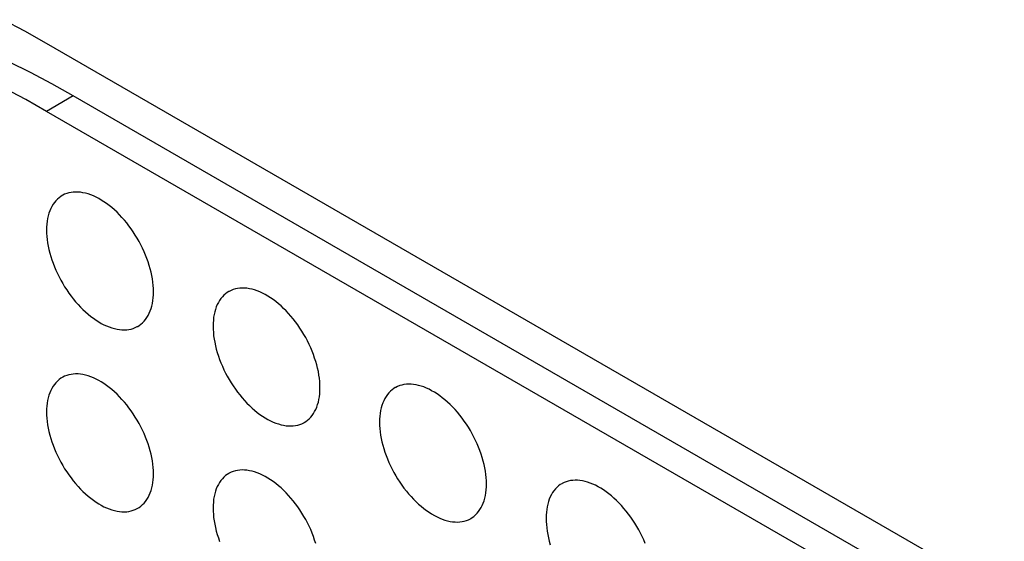
# Model space of a CAD drawing. Units: millimetres. Extents: x -48 to 48, y -241 to 241.
# Drawn here: x -23 to -10, y 135 to 142 of the extents above; entities that cross this region are included whole.
import ezdxf

# ---------------------------------------------------------------- set-up
doc = ezdxf.new("R2010")
doc.units = ezdxf.units.MM
doc.header["$LTSCALE"] = 16.335
doc.layers.add('ASSI', color=7, linetype='CONTINUOUS')

msp = doc.modelspace()

# ---------------------------------------------------------------- linework, layer by layer
at = {"layer": 'ASSI', "color": 7, "linetype": 'CONTINUOUS'}
for p, q in [((-22.179, 141.801), (-22.466, 141.963)), ((7.873, 124.45), (-22.179, 141.801)), ((8.227, 123.756), (-21.825, 141.107)), ((7.873, 123.551), (-22.179, 140.903))]:
    msp.add_line(p, q, dxfattribs=at)
at = {"layer": 'ASSI', "color": 250, "linetype": 'CONTINUOUS'}
msp.add_line((-21.825, 141.107), (-22.179, 140.903), dxfattribs=at)
at = {"layer": 'ASSI', "color": 7, "linetype": 'CONTINUOUS'}
for points in [[(-22.466, 141.963), (-22.753, 142.116)], [(-22.179, 140.903), (-22.453, 141.058), (-22.728, 141.204), (-23.001, 141.342), (-23.275, 141.471), (-23.547, 141.592), (-23.819, 141.705), (-24.09, 141.809), (-24.36, 141.904), (-24.628, 141.991)], [(-22.388, 141.415), (-22.668, 141.556)], [(-21.825, 141.107), (-22.107, 141.266), (-22.388, 141.415)], [(-21.97, 139.789), (-21.989, 139.777), (-22.012, 139.76), (-22.034, 139.741), (-22.055, 139.72), (-22.074, 139.697), (-22.091, 139.672), (-22.108, 139.645), (-22.122, 139.616), (-22.135, 139.585), (-22.146, 139.553), (-22.156, 139.52), (-22.164, 139.484), (-22.17, 139.448), (-22.174, 139.41), (-22.177, 139.371), (-22.178, 139.331)], [(-20.763, 138.514), (-20.764, 138.556), (-20.767, 138.598), (-20.771, 138.64), (-20.777, 138.684), (-20.785, 138.728), (-20.795, 138.773), (-20.806, 138.818), (-20.819, 138.863), (-20.833, 138.909), (-20.849, 138.954), (-20.867, 139), (-20.886, 139.045), (-20.907, 139.09), (-20.929, 139.135), (-20.952, 139.179), (-20.977, 139.222), (-21.003, 139.265), (-21.03, 139.306), (-21.058, 139.347), (-21.087, 139.387), (-21.117, 139.425), (-21.148, 139.463), (-21.18, 139.499), (-21.212, 139.533), (-21.245, 139.566), (-21.279, 139.598), (-21.313, 139.628), (-21.348, 139.656), (-21.383, 139.682), (-21.418, 139.706), (-21.453, 139.729), (-21.488, 139.749), (-21.523, 139.767), (-21.558, 139.783), (-21.593, 139.797), (-21.628, 139.809), (-21.662, 139.819), (-21.696, 139.826), (-21.729, 139.832), (-21.761, 139.835), (-21.793, 139.835), (-21.824, 139.834), (-21.854, 139.83), (-21.883, 139.824), (-21.911, 139.815), (-21.938, 139.805), (-21.964, 139.792), (-21.97, 139.789)], [(-22.178, 139.331), (-22.177, 139.289), (-22.174, 139.247), (-22.17, 139.205), (-22.164, 139.161), (-22.156, 139.117), (-22.146, 139.072), (-22.135, 139.027), (-22.122, 138.982), (-22.108, 138.936), (-22.091, 138.891), (-22.074, 138.845), (-22.055, 138.8), (-22.034, 138.755), (-22.012, 138.71), (-21.989, 138.666), (-21.964, 138.623), (-21.938, 138.58), (-21.911, 138.539), (-21.883, 138.498), (-21.854, 138.458), (-21.824, 138.42), (-21.793, 138.382), (-21.761, 138.346), (-21.729, 138.312), (-21.696, 138.279), (-21.662, 138.247), (-21.628, 138.217), (-21.593, 138.189), (-21.558, 138.163), (-21.523, 138.139), (-21.488, 138.116), (-21.453, 138.096), (-21.418, 138.078), (-21.383, 138.062), (-21.348, 138.048), (-21.313, 138.036), (-21.279, 138.026), (-21.245, 138.019), (-21.212, 138.013), (-21.18, 138.01), (-21.148, 138.01), (-21.117, 138.011), (-21.087, 138.015), (-21.058, 138.021), (-21.03, 138.03), (-21.003, 138.04), (-20.977, 138.053), (-20.97, 138.056)], [(-20.97, 138.056), (-20.952, 138.068), (-20.929, 138.085), (-20.907, 138.104), (-20.886, 138.125), (-20.867, 138.148), (-20.849, 138.173), (-20.833, 138.2), (-20.819, 138.229), (-20.806, 138.26), (-20.795, 138.292), (-20.785, 138.325), (-20.777, 138.361), (-20.771, 138.397), (-20.767, 138.435), (-20.764, 138.474), (-20.763, 138.514)], [(-19.768, 138.517), (-19.786, 138.505), (-19.809, 138.488), (-19.831, 138.469), (-19.852, 138.448), (-19.871, 138.425), (-19.889, 138.4), (-19.905, 138.373), (-19.919, 138.344), (-19.932, 138.314), (-19.943, 138.281), (-19.953, 138.248), (-19.961, 138.213), (-19.967, 138.176), (-19.971, 138.138), (-19.974, 138.099), (-19.975, 138.059)], [(-18.561, 137.242), (-18.561, 137.284), (-18.564, 137.326), (-18.568, 137.369), (-18.575, 137.412), (-18.582, 137.457), (-18.592, 137.501), (-18.603, 137.546), (-18.616, 137.592), (-18.631, 137.637), (-18.647, 137.683), (-18.664, 137.728), (-18.683, 137.773), (-18.704, 137.818), (-18.726, 137.863), (-18.749, 137.907), (-18.774, 137.95), (-18.8, 137.993), (-18.827, 138.034), (-18.855, 138.075), (-18.884, 138.115), (-18.914, 138.154), (-18.945, 138.191), (-18.977, 138.227), (-19.009, 138.262), (-19.042, 138.295), (-19.076, 138.326), (-19.11, 138.356), (-19.145, 138.384), (-19.18, 138.41), (-19.215, 138.434), (-19.25, 138.457), (-19.285, 138.477), (-19.321, 138.495), (-19.356, 138.512), (-19.391, 138.526), (-19.425, 138.538), (-19.459, 138.547), (-19.493, 138.555), (-19.526, 138.56), (-19.558, 138.563), (-19.59, 138.563), (-19.621, 138.562), (-19.651, 138.558), (-19.68, 138.552), (-19.709, 138.544), (-19.736, 138.533), (-19.761, 138.52), (-19.768, 138.517)], [(-19.975, 138.059), (-19.974, 138.018), (-19.971, 137.975), (-19.967, 137.933), (-19.961, 137.889), (-19.953, 137.845), (-19.943, 137.8), (-19.932, 137.755), (-19.919, 137.71), (-19.905, 137.664), (-19.889, 137.619), (-19.871, 137.573), (-19.852, 137.528), (-19.831, 137.483), (-19.809, 137.439), (-19.786, 137.395), (-19.761, 137.351), (-19.736, 137.309), (-19.709, 137.267), (-19.68, 137.226), (-19.651, 137.186), (-19.621, 137.148), (-19.59, 137.11), (-19.558, 137.074), (-19.526, 137.04), (-19.493, 137.007), (-19.459, 136.975), (-19.425, 136.946), (-19.391, 136.918), (-19.356, 136.891), (-19.321, 136.867), (-19.285, 136.845), (-19.25, 136.824), (-19.215, 136.806), (-19.18, 136.79), (-19.145, 136.776), (-19.11, 136.764), (-19.076, 136.754), (-19.042, 136.747), (-19.009, 136.741), (-18.977, 136.739), (-18.945, 136.738), (-18.914, 136.739), (-18.884, 136.743), (-18.855, 136.749), (-18.827, 136.758), (-18.8, 136.768), (-18.774, 136.781), (-18.768, 136.785)], [(-20.763, 136.106), (-20.764, 136.147), (-20.767, 136.189), (-20.771, 136.232), (-20.777, 136.275), (-20.785, 136.32), (-20.795, 136.364), (-20.806, 136.409), (-20.819, 136.455), (-20.833, 136.5), (-20.849, 136.546), (-20.867, 136.591), (-20.886, 136.637), (-20.907, 136.681), (-20.929, 136.726), (-20.952, 136.77), (-20.977, 136.813), (-21.003, 136.856), (-21.03, 136.898), (-21.058, 136.938), (-21.087, 136.978), (-21.117, 137.017), (-21.148, 137.054), (-21.18, 137.09), (-21.212, 137.125), (-21.245, 137.158), (-21.279, 137.189), (-21.313, 137.219), (-21.348, 137.247), (-21.383, 137.273), (-21.418, 137.298), (-21.453, 137.32), (-21.488, 137.34), (-21.523, 137.359), (-21.558, 137.375), (-21.593, 137.389), (-21.628, 137.401), (-21.662, 137.41), (-21.696, 137.418), (-21.729, 137.423), (-21.761, 137.426), (-21.793, 137.427), (-21.824, 137.425), (-21.854, 137.421), (-21.883, 137.415), (-21.911, 137.407), (-21.938, 137.396), (-21.964, 137.383), (-21.97, 137.38)], [(-21.97, 137.38), (-21.989, 137.369), (-22.012, 137.351), (-22.034, 137.332), (-22.055, 137.311), (-22.074, 137.288), (-22.091, 137.263), (-22.108, 137.236), (-22.122, 137.207), (-22.135, 137.177), (-22.146, 137.145), (-22.156, 137.111), (-22.164, 137.076), (-22.17, 137.039), (-22.174, 137.002), (-22.177, 136.963), (-22.178, 136.922)], [(-16.358, 135.971), (-16.359, 136.012), (-16.361, 136.054), (-16.366, 136.097), (-16.372, 136.14), (-16.38, 136.185), (-16.389, 136.229), (-16.4, 136.274), (-16.413, 136.32), (-16.428, 136.365), (-16.444, 136.411), (-16.462, 136.456), (-16.481, 136.501), (-16.501, 136.546), (-16.523, 136.591), (-16.547, 136.635), (-16.571, 136.678), (-16.597, 136.721), (-16.624, 136.763), (-16.652, 136.803), (-16.681, 136.843), (-16.711, 136.882), (-16.742, 136.919), (-16.774, 136.955), (-16.807, 136.99), (-16.84, 137.023), (-16.873, 137.054), (-16.908, 137.084), (-16.942, 137.112), (-16.977, 137.138), (-17.012, 137.162), (-17.047, 137.185), (-17.083, 137.205), (-17.118, 137.224), (-17.153, 137.24), (-17.188, 137.254), (-17.222, 137.266), (-17.256, 137.275), (-17.29, 137.283), (-17.323, 137.288), (-17.356, 137.291), (-17.388, 137.292), (-17.418, 137.29), (-17.449, 137.286), (-17.478, 137.28), (-17.506, 137.272), (-17.533, 137.261), (-17.559, 137.248), (-17.565, 137.245)], [(-18.768, 136.785), (-18.749, 136.796), (-18.726, 136.813), (-18.704, 136.832), (-18.683, 136.853), (-18.664, 136.877), (-18.647, 136.902), (-18.631, 136.929), (-18.616, 136.957), (-18.603, 136.988), (-18.592, 137.02), (-18.582, 137.054), (-18.575, 137.089), (-18.568, 137.125), (-18.564, 137.163), (-18.561, 137.202), (-18.561, 137.242)], [(-17.565, 137.245), (-17.583, 137.233), (-17.607, 137.216), (-17.629, 137.197), (-17.649, 137.176), (-17.668, 137.153), (-17.686, 137.128), (-17.702, 137.101), (-17.717, 137.072), (-17.729, 137.042), (-17.741, 137.01), (-17.75, 136.976), (-17.758, 136.941), (-17.764, 136.904), (-17.769, 136.866), (-17.771, 136.827), (-17.772, 136.787)], [(-22.178, 136.922), (-22.177, 136.881), (-22.174, 136.839), (-22.17, 136.796), (-22.164, 136.752), (-22.156, 136.708), (-22.146, 136.663), (-22.135, 136.618), (-22.122, 136.573), (-22.108, 136.528), (-22.091, 136.482), (-22.074, 136.437), (-22.055, 136.391), (-22.034, 136.346), (-22.012, 136.302), (-21.989, 136.258), (-21.964, 136.215), (-21.938, 136.172), (-21.911, 136.13), (-21.883, 136.089), (-21.854, 136.05), (-21.824, 136.011), (-21.793, 135.974), (-21.761, 135.938), (-21.729, 135.903), (-21.696, 135.87), (-21.662, 135.839), (-21.628, 135.809), (-21.593, 135.781), (-21.558, 135.755), (-21.523, 135.73), (-21.488, 135.708), (-21.453, 135.688), (-21.418, 135.669), (-21.383, 135.653), (-21.348, 135.639), (-21.313, 135.627), (-21.279, 135.617), (-21.245, 135.61), (-21.212, 135.605), (-21.18, 135.602), (-21.148, 135.601), (-21.117, 135.603), (-21.087, 135.607), (-21.058, 135.613), (-21.03, 135.621), (-21.003, 135.632), (-20.977, 135.644), (-20.97, 135.648)], [(-17.772, 136.787), (-17.771, 136.746), (-17.769, 136.704), (-17.764, 136.661), (-17.758, 136.617), (-17.75, 136.573), (-17.741, 136.528), (-17.729, 136.483), (-17.717, 136.438), (-17.702, 136.392), (-17.686, 136.347), (-17.668, 136.301), (-17.649, 136.256), (-17.629, 136.211), (-17.607, 136.167), (-17.583, 136.123), (-17.559, 136.079), (-17.533, 136.037), (-17.506, 135.995), (-17.478, 135.954), (-17.449, 135.914), (-17.418, 135.876), (-17.388, 135.839), (-17.356, 135.802), (-17.323, 135.768), (-17.29, 135.735), (-17.256, 135.703), (-17.222, 135.674), (-17.188, 135.646), (-17.153, 135.619), (-17.118, 135.595), (-17.083, 135.573), (-17.047, 135.552), (-17.012, 135.534), (-16.977, 135.518), (-16.942, 135.504), (-16.908, 135.492), (-16.873, 135.482), (-16.84, 135.475), (-16.807, 135.47), (-16.774, 135.467), (-16.742, 135.466), (-16.711, 135.468), (-16.681, 135.471), (-16.652, 135.478), (-16.624, 135.486), (-16.597, 135.496), (-16.571, 135.509), (-16.565, 135.513)], [(-18.616, 135.183), (-18.631, 135.228), (-18.647, 135.274), (-18.664, 135.319), (-18.683, 135.365), (-18.704, 135.41), (-18.726, 135.454), (-18.749, 135.498), (-18.774, 135.541), (-18.8, 135.584), (-18.827, 135.626), (-18.855, 135.667), (-18.884, 135.706), (-18.914, 135.745), (-18.945, 135.782), (-18.977, 135.818), (-19.009, 135.853), (-19.042, 135.886), (-19.076, 135.917), (-19.11, 135.947), (-19.145, 135.975), (-19.18, 136.001), (-19.215, 136.026), (-19.25, 136.048), (-19.285, 136.068), (-19.321, 136.087), (-19.356, 136.103), (-19.391, 136.117), (-19.425, 136.129), (-19.459, 136.139), (-19.493, 136.146), (-19.526, 136.151), (-19.558, 136.154), (-19.59, 136.155), (-19.621, 136.153), (-19.651, 136.149), (-19.68, 136.143), (-19.709, 136.135), (-19.736, 136.124), (-19.761, 136.112), (-19.768, 136.108)], [(-20.97, 135.648), (-20.952, 135.659), (-20.929, 135.676), (-20.907, 135.696), (-20.886, 135.717), (-20.867, 135.74), (-20.849, 135.765), (-20.833, 135.792), (-20.819, 135.821), (-20.806, 135.851), (-20.795, 135.883), (-20.785, 135.917), (-20.777, 135.952), (-20.771, 135.989), (-20.767, 136.026), (-20.764, 136.065), (-20.763, 136.106)], [(-19.768, 136.108), (-19.786, 136.097), (-19.809, 136.08), (-19.831, 136.06), (-19.852, 136.039), (-19.871, 136.016), (-19.889, 135.991), (-19.905, 135.964), (-19.919, 135.935), (-19.932, 135.905), (-19.943, 135.873), (-19.953, 135.839), (-19.961, 135.804), (-19.967, 135.767), (-19.971, 135.73), (-19.974, 135.691), (-19.975, 135.65)], [(-14.259, 135.184), (-14.278, 135.23), (-14.299, 135.274), (-14.321, 135.319), (-14.344, 135.363), (-14.368, 135.406), (-14.394, 135.449), (-14.421, 135.491), (-14.449, 135.532), (-14.479, 135.571), (-14.509, 135.61), (-14.54, 135.647), (-14.571, 135.683), (-14.604, 135.718), (-14.637, 135.751), (-14.671, 135.782), (-14.705, 135.812), (-14.739, 135.84), (-14.774, 135.866), (-14.809, 135.891), (-14.845, 135.913), (-14.88, 135.933), (-14.915, 135.952), (-14.95, 135.968), (-14.985, 135.982), (-15.02, 135.994), (-15.054, 136.003), (-15.087, 136.011), (-15.121, 136.016), (-15.153, 136.019), (-15.185, 136.02), (-15.216, 136.018), (-15.246, 136.014), (-15.275, 136.008), (-15.303, 136), (-15.33, 135.989), (-15.356, 135.977), (-15.362, 135.973)], [(-16.565, 135.513), (-16.547, 135.524), (-16.523, 135.541), (-16.501, 135.56), (-16.481, 135.582), (-16.462, 135.605), (-16.444, 135.63), (-16.428, 135.657), (-16.413, 135.685), (-16.4, 135.716), (-16.389, 135.748), (-16.38, 135.782), (-16.372, 135.817), (-16.366, 135.853), (-16.361, 135.891), (-16.359, 135.93), (-16.358, 135.971)], [(-15.362, 135.973), (-15.381, 135.962), (-15.404, 135.945), (-15.426, 135.925), (-15.446, 135.904), (-15.466, 135.881), (-15.483, 135.856), (-15.499, 135.829), (-15.514, 135.8), (-15.527, 135.77), (-15.538, 135.738), (-15.547, 135.704), (-15.555, 135.669), (-15.561, 135.632), (-15.566, 135.595), (-15.568, 135.556), (-15.569, 135.515)], [(-19.975, 135.65), (-19.974, 135.609), (-19.971, 135.567), (-19.967, 135.524), (-19.961, 135.481), (-19.953, 135.436), (-19.943, 135.392), (-19.932, 135.347), (-19.919, 135.301), (-19.905, 135.256), (-19.889, 135.21)], [(-15.569, 135.515), (-15.568, 135.474), (-15.566, 135.432), (-15.561, 135.389), (-15.555, 135.345), (-15.547, 135.301), (-15.538, 135.256), (-15.527, 135.211), (-15.514, 135.166)]]:
    msp.add_lwpolyline(points, dxfattribs=at)

doc.saveas('drawing.dxf')
